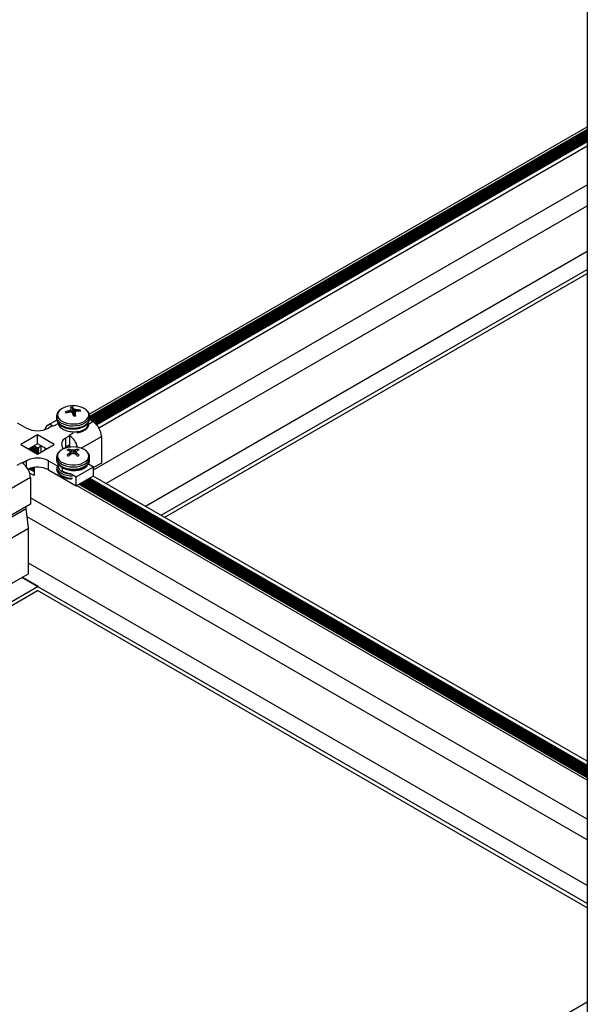
# Model space of a CAD drawing. Units: inches. Extents: x -1.2 to 16.6, y 0.4 to 13.5.
# Drawn here: x 4.2 to 4.4, y 6.9 to 7.4 of the extents above; entities that cross this region are included whole.
import ezdxf

# ---------------------------------------------------------------- set-up
doc = ezdxf.new("R2010")
doc.units = ezdxf.units.IN
doc.header["$MEASUREMENT"] = 0

msp = doc.modelspace()

# ---------------------------------------------------------------- linework, layer by layer
at = {"color": 7, "linetype": 'Continuous', "lineweight": 25}
for p, q in [((4.409495035223217, 8.018499337184926), (4.409495035223217, 6.464183697290743)), ((4.186598670661572, 7.196142772914977), (4.409495035223217, 7.32481810524506)), ((4.186754263033577, 7.193906823379232), (4.409495035223217, 7.322492334144867)), ((4.409495035223216, 7.32359004162646), (4.186782030478696, 7.195020560665735)), ((4.409495035223216, 7.322818216121378), (4.186782030478696, 7.194248735160594)), ((4.409495035223217, 7.321797540106538), (4.187125298922468, 7.193426223800304)), ((4.187407551575438, 7.193263282812041), (4.409495035223217, 7.321471658130012)), ((4.409495035223217, 7.320776864091596), (4.188009326066661, 7.192915885792812)), ((4.188290349416537, 7.192752235143094), (4.409495035223217, 7.320450982115142)), ((4.409495035223217, 7.319756188076711), (4.188839210811344, 7.192374292043535)), ((4.189074316990127, 7.192184133975055), (4.409495035223217, 7.319430306100196)), ((4.409495035223217, 7.318735512061889), (4.189537419593449, 7.191756683379104)), ((4.189738936480773, 7.191547134625361), (4.409495035223217, 7.318409630085339)), ((4.409495035223217, 7.31802230314514), (4.18996676621345, 7.191291330990278)), ((4.190867538414788, 7.19003485263933), (4.409495035223217, 7.316245820070962)), ((4.188546134362869, 7.171241174751202), (4.409495035223217, 7.29879226021681)), ((4.194075779913917, 7.165124991704672), (4.409495035223217, 7.289483880741455)), ((4.211756322795559, 7.154918231556098), (4.409495035223217, 7.269070360444304)), ((4.218792035268327, 7.150856601199802), (4.409495035223217, 7.26094709973171)), ((4.22038328412777, 7.149937992786375), (4.409495035223217, 7.25910988290488)), ((4.176155405575213, 7.196740382700946), (4.17601884427032, 7.197159575669516)), ((4.177540175512708, 7.19764354400059), (4.17757930093855, 7.197658291805977)), ((4.177803440763037, 7.197041202249946), (4.177760681091462, 7.197036460051937)), ((4.178493054815507, 7.198465697421941), (4.178493135909743, 7.198485593042197)), ((4.178656485894662, 7.197001569731084), (4.178495044510823, 7.198478482601357)), ((4.179108305271449, 7.196602642058932), (4.17919488145706, 7.199209140571598)), ((4.179544750097852, 7.198612888203265), (4.179562001101928, 7.198595090588404)), ((4.180960620194382, 7.198067591703367), (4.18100337986595, 7.198062755875952)), ((4.181223885444709, 7.197455671927301), (4.181184760018872, 7.197450502147341)), ((4.182391118014237, 7.197394278123213), (4.182537112279287, 7.197948595050828)), ((4.172066083867765, 7.193458941310156), (4.167821703470351, 7.191008712661312)), ((4.171982030478696, 7.195160923607172), (4.171982030478696, 7.194173560056223)), ((4.179219310859551, 7.196486327724621), (4.179202059855489, 7.196513703364903)), ((4.18026918350325, 7.196634009453827), (4.180131392815154, 7.195371815161404)), ((4.180271006141893, 7.196643096531372), (4.180270925047668, 7.196613622885691)), ((4.188192580972282, 7.192810094987618), (4.186707565048708, 7.193667376432551)), ((4.186782030478696, 7.194173560056223), (4.186782030478696, 7.195160923607172)), ((4.154392175640975, 7.192287998584766), (4.158522380433694, 7.189903682109532)), ((4.170217926594519, 7.190940520411542), (4.168421875370305, 7.189903682109526)), ((4.170571479985112, 7.190736418383586), (4.170217926594519, 7.190940520411542)), ((4.172582031947712, 7.192339123583325), (4.172582031947712, 7.191821813415126)), ((4.163472127901999, 7.186915628420255), (4.155976796021421, 7.182588665427596)), ((4.170967459782577, 7.182588665427601), (4.163472127901999, 7.186915628420255)), ((4.163472127901984, 7.182832924360836), (4.163472127901999, 7.186915628420255)), ((4.177939532645076, 7.186482932120995), (4.176143481420862, 7.185446093818981)), ((4.176143481420849, 7.181363389759558), (4.176143481420862, 7.185446093818981)), ((4.177939532645076, 7.186482932120995), (4.177585979254482, 7.186687034148947)), ((4.177939532645076, 7.186464335873557), (4.177939532645076, 7.186482932120995)), ((4.177939532645063, 7.182400228061574), (4.177939532645076, 7.186464335873557)), ((4.1920816682688, 7.186073998214741), (4.192081668268807, 7.174234156442393)), ((4.155976796021421, 7.182588665427596), (4.163472127901999, 7.17826170243494)), ((4.163472127901984, 7.182832924360836), (4.159512904597737, 7.180547313397891)), ((4.160097421194083, 7.180884747646472), (4.163562910793763, 7.178884163084216)), ((4.160981448338164, 7.1813950856539), (4.163562910793763, 7.179904839099073)), ((4.161865475482246, 7.181905423661329), (4.163562910793763, 7.18092551511393)), ((4.161898126376463, 7.181924272621347), (4.163524471972448, 7.180985403293181)), ((4.165063118159654, 7.181873644830302), (4.163436772563668, 7.182812514158469)), ((4.167431351206247, 7.180547313397884), (4.163472127901984, 7.182832924360836)), ((4.163472127901999, 7.17826170243494), (4.170967459782577, 7.182588665427601)), ((4.163524471972448, 7.180985403293181), (4.165063118159654, 7.181873644830302)), ((4.163937346133957, 7.180860767477751), (4.163586737230585, 7.180917155299388)), ((4.163937346133957, 7.179840091462893), (4.163586737230585, 7.179896479284531)), ((4.163597790813109, 7.180185430269058), (4.163926292551433, 7.180571816493222)), ((4.163597790813109, 7.179164754254201), (4.163926292551433, 7.179551140478365)), ((4.165063118159654, 7.179180161560732), (4.165063118159654, 7.181873644830302)), ((4.166682392688582, 7.180979677946993), (4.166682392688583, 7.180114948848775)), ((4.177939532645063, 7.182400228061574), (4.176143481420849, 7.181363389759558)), ((4.176270760641832, 7.181040839613941), (4.176270760641833, 7.181436866489837)), ((4.177473165519375, 7.179777699818797), (4.177385880116157, 7.180464726421293)), ((4.177774407126716, 7.179667438190454), (4.177751087864563, 7.179683339994837)), ((4.177939532645077, 7.181374941285628), (4.177939532645066, 7.181991957655629)), ((4.178244579223503, 7.178038838181522), (4.178104460841226, 7.179247031902787)), ((4.1785108625387, 7.180121948578163), (4.178546703968652, 7.180113275667384)), ((4.180217356988711, 7.180113275667389), (4.180253198418683, 7.180121948578169)), ((4.180659602771133, 7.179247054795818), (4.18051948173387, 7.178038838181509)), ((4.181012973092813, 7.179683339994828), (4.180989653830666, 7.179667438190442)), ((4.181290895438004, 7.179777699818787), (4.181378180841227, 7.18046472642127)), ((4.158522380433693, 7.17527364874567), (4.156726329209479, 7.174236810443655)), ((4.163937346133957, 7.178819415448036), (4.163586737230585, 7.178875803269674)), ((4.163915308849121, 7.178517545349943), (4.163926292551433, 7.178530464463509)), ((4.168421875370304, 7.175273648745662), (4.172552080162985, 7.172889332270452)), ((4.168421875370293, 7.171190944686241), (4.168421875370304, 7.175273648745662)), ((4.171982030478694, 7.176791741091151), (4.171982030478694, 7.175804377540203)), ((4.177751087864561, 7.178677510901005), (4.177774407126702, 7.178702990730821)), ((4.178546703968654, 7.178257153253878), (4.178510862538695, 7.178238902317666)), ((4.18025319841868, 7.178238902317677), (4.18021735698871, 7.178257153253886)), ((4.180989653830665, 7.178702990730817), (4.181012973092811, 7.178677510901)), ((4.186777345852829, 7.1766397591867), (4.186782030478683, 7.176791741091155)), ((4.186782030478694, 7.175804377540202), (4.186782030478694, 7.176791741091151)), ((4.156372775818887, 7.174440912471606), (4.156726329209479, 7.174236810443655)), ((4.156726329209479, 7.174218214196217), (4.156726329209479, 7.174236810443655)), ((4.159587105555875, 7.171695026573815), (4.161881137644315, 7.170370710038029)), ((4.159904206205967, 7.171810204151186), (4.161881137644315, 7.170668945924193)), ((4.161106541688709, 7.172136786666052), (4.161881137644314, 7.17168962193905)), ((4.161881137644315, 7.172268770652328), (4.161881137644314, 7.168605951412678)), ((4.168421875370293, 7.171190944686241), (4.180824528312304, 7.164031045545554)), ((4.172582031850699, 7.173541502277499), (4.172582031850699, 7.173452717533122)), ((4.174573704366629, 7.170726271486823), (4.174573704366603, 7.172261368213186)), ((4.180824528312316, 7.168113749604976), (4.188546134362872, 7.172571337895527)), ((4.186182030306326, 7.17345609504874), (4.186182030306322, 7.173962516441768)), ((4.186211980794381, 7.173918816068741), (4.188546134362872, 7.172571337895527)), ((4.186612395629432, 7.173687661504728), (4.186362881247682, 7.174255638305546)), ((4.192081668268807, 7.174234156442393), (4.188546134362872, 7.172193136162834)), ((4.188546134362862, 7.168488633836106), (4.188546134362872, 7.172571337895527)), ((4.160261863115404, 7.167704815698729), (4.149655261397606, 7.161581754860059)), ((4.161881137644314, 7.168605951412678), (4.159922045308969, 7.169736911344715)), ((4.160261863115404, 7.167704815698729), (4.160261863115413, 7.155864973926382)), ((4.178490374743843, 7.169461227778177), (4.180824528312316, 7.168113749604976)), ((4.180824528312304, 7.164031045545554), (4.188546134362862, 7.168488633836106)), ((4.180824528312304, 7.164031045545554), (4.180824528312316, 7.168113749604976)), ((4.184174263425891, 7.165964806465369), (4.409495035223217, 7.035889893629142)), ((4.185058290569973, 7.166475144472798), (4.409495035223217, 7.036910569643999)), ((4.185942317714056, 7.166985482480225), (4.409495035223217, 7.037931245658856)), ((4.186826344858138, 7.167495820487654), (4.409495035223217, 7.038951921673713)), ((4.186858995752353, 7.167514669447674), (4.409495035223217, 7.038989619593752)), ((4.409495035223217, 7.040766102667994), (4.188397641939559, 7.168402910984794)), ((4.409495035223216, 7.032193817493855), (4.1809730207371, 7.164116768397726)), ((4.182036670276938, 7.164730800207041), (4.409495035223217, 7.033421881112483)), ((4.182142052024109, 7.164791635794759), (4.409495035223217, 7.033543552287924)), ((4.409495035223217, 7.033563958721524), (4.182159726429066, 7.16480183901156)), ((4.182236322792424, 7.164703779067422), (4.18262016346071, 7.165067643652116)), ((4.182236322792427, 7.16470377906742), (4.18262016346072, 7.165067643652123)), ((4.183128731672808, 7.164254398131419), (4.182989294893931, 7.164693357067223)), ((4.183128731672806, 7.164254398131418), (4.182989294893929, 7.164693357067217)), ((4.183056272311056, 7.16456885696847), (4.409495035223217, 7.033848541599427)), ((4.183132030478695, 7.165147866773959), (4.183132030478695, 7.165275451275817)), ((4.183132030478695, 7.165147866773959), (4.183132030478695, 7.165275451275817)), ((4.183132030478695, 7.164240539831297), (4.183132030478695, 7.16425477526096)), ((4.183132030478695, 7.164240539831298), (4.183132030478695, 7.16425477526096)), ((4.18329023628181, 7.16545446845794), (4.409495035223217, 7.034869217614284)), ((4.409495035223217, 7.014740257639797), (4.160261863115411, 7.158619505341735)), ((3.74067252528413, 6.912689243662771), (4.158380959077878, 7.153827189726631)), ((4.160261863115413, 7.155864973926382), (4.149655261397615, 7.149741913087711)), ((4.158380959077878, 7.153827189726631), (4.158380959077875, 7.154779151137899)), ((4.159370908571476, 7.14509029592949), (4.158380959077878, 7.153827189726631)), ((4.409495035223217, 7.005431878164388), (4.158796831176678, 7.15015687080237)), ((3.74067252528413, 6.903380864187415), (4.159370908571476, 7.14509029592949)), ((4.159370908571474, 7.124676775632348), (4.159370908571476, 7.14509029592949)), ((4.409495035223217, 6.985018357867245), (4.159370908571474, 7.129411942679424)), ((3.74067252528413, 6.882967343890265), (4.156719258142024, 7.12314601042268)), ((4.409495035223217, 6.976895097154609), (4.156436415429143, 7.122982728799054)), ((4.156719258142024, 7.12314601042268), (4.159370908571474, 7.124676775632348)), ((4.156719258142024, 7.12314601042268), (4.163754970614831, 7.119084380066416)), ((3.74067252528413, 6.874844083177672), (4.163754970614831, 7.119084380066416)), ((3.74067252528413, 6.873006866350843), (4.163472127901046, 7.117083881616517)), ((4.409495035223217, 6.975057880327866), (4.163472127901046, 7.117083881616517)), ((3.847187415692063, 6.608328932402649), (4.409495035223217, 6.932942211570324))]:
    msp.add_line(p, q, dxfattribs=at)
at = {"color": 8, "linetype": 'Continuous', "lineweight": 25}
for p, q in [((4.409495035223217, 7.322385066285062), (4.186730689115746, 7.193785946586274)), ((4.409495035223217, 7.323405742299897), (4.186782030478696, 7.194836261339157)), ((4.409495035223217, 7.321364390270116), (4.187500458333759, 7.193209648882092)), ((4.409495035223216, 7.320343714255243), (4.188379967720295, 7.192696702828653)), ((4.409495035223216, 7.319323038240406), (4.189149044756228, 7.192120005536328)), ((4.409495035223217, 7.318302362225539), (4.18980326717017, 7.191477004081978)), ((4.177566691264489, 7.196988801141815), (4.177540175512708, 7.19764354400059)), ((4.17757930093855, 7.197658291805977), (4.177606014139069, 7.196998673424475)), ((4.178374284823908, 7.197020587860152), (4.178282844355778, 7.19799689266332)), ((4.178328716552705, 7.198037425973594), (4.178424220843919, 7.197017731956819)), ((4.178653034664422, 7.197002155099533), (4.178493054815507, 7.198465697421941)), ((4.179308338469179, 7.196202137087916), (4.179544750097852, 7.198612888203265)), ((4.179562001101928, 7.198595090588404), (4.179322751964028, 7.196155404650459)), ((4.179875776458073, 7.195344088626344), (4.180050065660099, 7.198245790803919)), ((4.180120279020658, 7.198219309348314), (4.179947979216743, 7.19535072821771)), ((4.180961346228959, 7.197384237694713), (4.180960620194382, 7.198067591703367)), ((4.18100337986595, 7.198062755875952), (4.181004086896484, 7.197397288736461)), ((4.180270925047668, 7.196613622885691), (4.180135417959439, 7.195372346891582)), ((4.186268752798934, 7.19169949262298), (4.188192580972282, 7.192810094987618)), ((4.172495308158478, 7.191847020748233), (4.170571479985112, 7.190736418383586)), ((4.177585979254482, 7.186687034148947), (4.179509807427838, 7.187797636513588)), ((4.183053497989091, 7.180862146449649), (4.1920816682688, 7.186073998214741)), ((4.159972766888963, 7.180812786247866), (4.163926292551433, 7.178530464463509)), ((4.160357886617351, 7.181035111134747), (4.163597790813109, 7.179164754254201)), ((4.160856794033045, 7.181323124255295), (4.163926292551433, 7.179551140478365)), ((4.161241913761431, 7.181545449142175), (4.163597790813109, 7.180185430269058)), ((4.161740821177126, 7.181833462262724), (4.163926292551433, 7.180571816493222)), ((4.178234115213707, 7.178030794021367), (4.178096447889818, 7.179217853089851)), ((4.178397416529674, 7.178154757912701), (4.1785108625387, 7.180121948578163)), ((4.178546703968652, 7.180113275667384), (4.178435392886056, 7.178183105319675)), ((4.179340095485989, 7.178499910614416), (4.179340095485983, 7.179984212677259)), ((4.179423965471396, 7.179984212677264), (4.179423965471382, 7.178499910614409)), ((4.180328668071319, 7.178183105319664), (4.180217356988711, 7.180113275667389)), ((4.180253198418683, 7.180121948578169), (4.180366644427689, 7.178154757912696)), ((4.18066761306755, 7.179217853089842), (4.180529945743664, 7.178030794021359)), ((4.158522380433681, 7.172451606051955), (4.158522380433693, 7.17527364874567)), ((4.177835633924295, 7.177714118836175), (4.177751087864561, 7.178677510901005)), ((4.177774407126702, 7.178702990730821), (4.17785947639458, 7.177733636772869)), ((4.180904584562788, 7.17773363677286), (4.180989653830665, 7.178702990730817)), ((4.181012973092811, 7.178677510901), (4.180928427033076, 7.177714118836165)), ((4.154273314072313, 7.173228919003316), (4.156372775818887, 7.174440912471606)), ((4.159749363526829, 7.17175567012995), (4.161881137644315, 7.170525023126984)), ((4.160238984162794, 7.171917667926984), (4.161881137644315, 7.170969672900744)), ((4.160925194907775, 7.172097553137102), (4.161881137644315, 7.171545699141841)), ((4.161499376259309, 7.172210735072113), (4.161881137644315, 7.1719903489156)), ((4.186344268016263, 7.173842448281082), (4.186304379521504, 7.173997691694792)), ((4.184049609120772, 7.165892845066764), (4.409495035223217, 7.035745970831933)), ((4.184434728849158, 7.166115169953644), (4.409495035223217, 7.036190620605693)), ((4.184933636264852, 7.166403183074193), (4.409495035223217, 7.03676664684679)), ((4.185318755993241, 7.166625507961072), (4.409495035223217, 7.03721129662055)), ((4.185817663408935, 7.166913521081621), (4.409495035223217, 7.037787322861647)), ((4.186202783137323, 7.167135845968502), (4.409495035223217, 7.038231972635407)), ((4.186701690553017, 7.16742385908905), (4.409495035223217, 7.038807998876504)), ((4.182926994135683, 7.164499564873344), (4.409495035223217, 7.033704618802219)), ((4.183047564733999, 7.164874610722257), (4.409495035223217, 7.034149268575978)), ((4.183165581976689, 7.165382507059336), (4.409495035223217, 7.034725294817076)), ((4.183550701705077, 7.165604831946215), (4.409495035223217, 7.035169944590836))]:
    msp.add_line(p, q, dxfattribs=at)
at = {"color": 8, "linetype": 'Continuous', "lineweight": 25, "flags": 128}
for points in [[(4.172511871204192, 7.194945882466477), (4.172942485428624, 7.194164543959881), (4.173636735384021, 7.193449239955402), (4.174566198395639, 7.192829255083026), (4.175692822138574, 7.192329971596274), (4.176970482504416, 7.191971830219759), (4.178346871927672, 7.191769493303513), (4.179765640863633, 7.191731244544664), (4.181168704745363, 7.191858649851889), (4.18249862197269, 7.192146493236942), (4.18370094557807, 7.19258299035782), (4.184726452291831, 7.193150270971108), (4.185533157748621, 7.193825110541844), (4.186088035332253, 7.194579881058714), (4.186368368289259, 7.195383682128074), (4.18636267975544, 7.196203606039701), (4.186071202620042, 7.197006085012316), (4.185505869991233, 7.197758265462496), (4.185198898629613, 7.198045755712294)], [(4.171986357747766, 7.195014851726368), (4.172139533114638, 7.194284238146968), (4.172574965355886, 7.19348540985253), (4.173271989292359, 7.192750970612045), (4.174203818685072, 7.192109144513647), (4.17533464385304, 7.191584596574354), (4.176621007819232, 7.191197484877306), (4.178013476337828, 7.190962685907924), (4.179458537624565, 7.190889222858927), (4.180900658784592, 7.190979918874087), (4.182284419910481, 7.191231288556406), (4.183556643838184, 7.19163367190996), (4.184668439715634, 7.192171605568134), (4.185577081850761, 7.19282441704212), (4.186247651635886, 7.193567019153071), (4.186654379450224, 7.194370874118324), (4.18678203047871, 7.195160923607176)], [(4.172139533114636, 7.193296874596009), (4.172574965355885, 7.192498046301573), (4.173271989292357, 7.191763607061088), (4.17420381868507, 7.191121780962688), (4.175334643853039, 7.190597233023396), (4.176621007819231, 7.190210121326349), (4.178013476337827, 7.189975322356966), (4.179458537624563, 7.189901859307969), (4.180900658784591, 7.18999255532313), (4.182284419910479, 7.190243925005449), (4.183556643838183, 7.190646308359002), (4.184668439715633, 7.191184242017176), (4.18557708185076, 7.191837053491161), (4.186247651635885, 7.192579655602113), (4.186654379450223, 7.193383510567365), (4.186782030478708, 7.194173560056228)], [(4.181017831291379, 7.187754051148847), (4.181168704745362, 7.187775945792461), (4.18249862197269, 7.188063789177515), (4.183700945578069, 7.188500286298393), (4.184726452291831, 7.189067566911681), (4.18553315774862, 7.189742406482418), (4.186088035332252, 7.190497176999286), (4.186368368289259, 7.191300978068646), (4.186388495429018, 7.191942245167831)], [(4.173853629043412, 7.179905447289452), (4.173332766187241, 7.179464033860393), (4.172739771836969, 7.178718985335409), (4.172418712335921, 7.177920277806908), (4.172382731897793, 7.177100610454954), (4.17263330356595, 7.176293540557242), (4.173160168906855, 7.17553210965021), (4.17394175799155, 7.174847490804657), (4.174946072471072, 7.174267712396559), (4.176131995592629, 7.173816510622064), (4.177450975524284, 7.173512357734837), (4.178849013072662, 7.173367705789813), (4.180268872416269, 7.17338847685462), (4.181652424346752, 7.173573820559423), (4.182943026085517, 7.173916148911172), (4.184087840245738, 7.174401446946923), (4.185039998001188, 7.175009846508072), (4.185760517901483, 7.175716439645102), (4.186219901777248, 7.176492298351964), (4.186399342398635, 7.177305658882037), (4.18629149344552, 7.178123222159653), (4.185900770266715, 7.178911517048171), (4.185243169115069, 7.17963827066223), (4.184345612258994, 7.180273729623484), (4.184345612258994, 7.180273729623484)], [(4.171982822094296, 7.176854225077943), (4.171982030478682, 7.176791741091155), (4.172124219403697, 7.17595832907337), (4.172545321938098, 7.175156944612044), (4.173229155347642, 7.174418384462607), (4.174149440297901, 7.173771031077411), (4.175270810754337, 7.17323976188401), (4.17655017307918, 7.172844993259566), (4.177938362095762, 7.172601895940928), (4.179382030478682, 7.172519812021722), (4.180825698861602, 7.172601895940928), (4.182213887878184, 7.172844993259566), (4.183493250203028, 7.173239761884011), (4.184614620659463, 7.173771031077411), (4.185534905609722, 7.174418384462608), (4.186218739019266, 7.175156944612045), (4.186639841553667, 7.17595832907337), (4.186777345852829, 7.1766397591867)], [(4.171989344103121, 7.172519155745098), (4.172124219403698, 7.171875625013942), (4.172545321938098, 7.171074240552616), (4.173229155347643, 7.170335680403179), (4.174149440297902, 7.169688327017983), (4.175270810754337, 7.169157057824582), (4.176550173079181, 7.168762289200138), (4.177938362095763, 7.1685191918815), (4.179053110803703, 7.168441330027814)], [(4.171989344103128, 7.171531792194146), (4.172124219403705, 7.170888261462986), (4.172545321938105, 7.170086877001661), (4.17322915534765, 7.169348316852224), (4.174149440297908, 7.168700963467027), (4.175270810754344, 7.168169694273626), (4.176550173079188, 7.167774925649183), (4.17793836209577, 7.167531828330545), (4.179053110803714, 7.167453966476859)], [(4.172401717221047, 7.172897671573953), (4.172633303565951, 7.172210836497812), (4.173160168906857, 7.17144940559078), (4.173941757991551, 7.170764786745227), (4.174946072471074, 7.170185008337129), (4.17613199559263, 7.169733806562635), (4.177450975524286, 7.169429653675407), (4.178640737685789, 7.169295961724206)]]:
    msp.add_lwpolyline(points, dxfattribs=at)
at = {"color": 7, "linetype": 'Continuous', "lineweight": 25, "flags": 128}
for points in [[(4.171982030478709, 7.195160923607177), (4.171982425985452, 7.19511675697199), (4.171986357747766, 7.195014851726368)], [(4.171982030478708, 7.194173560056228), (4.17198242598545, 7.194129393421032), (4.172139533114636, 7.193296874596009)], [(4.18678203047871, 7.195160923607176), (4.186781634971967, 7.195205090242367), (4.186776233546832, 7.195329982180493)], [(4.175103996553863, 7.180597711118838), (4.175272941603038, 7.180751028449231), (4.176143481420849, 7.181363389759558)], [(4.1752102133261, 7.180695863166245), (4.175210100470061, 7.180691989597814), (4.175206900983411, 7.180665905058887)], [(4.171982030478674, 7.175804377540215), (4.172124219403689, 7.174970965522429), (4.172545321938091, 7.174169581061103), (4.173229155347635, 7.173431020911667), (4.174149440297894, 7.17278366752647), (4.175270810754329, 7.172252398333069), (4.176550173079173, 7.171857629708626), (4.177938362095754, 7.171614532389988), (4.179382030478674, 7.171532448470782), (4.180825698861594, 7.171614532389988), (4.182213887878176, 7.171857629708626), (4.18349325020302, 7.172252398333069), (4.184614620659455, 7.17278366752647), (4.185534905609714, 7.173431020911667), (4.186218739019258, 7.174169581061105), (4.186639841553659, 7.174970965522429), (4.186782030478676, 7.175804377540215)]]:
    msp.add_lwpolyline(points, dxfattribs=at)
at = {"color": 8, "linetype": 'Continuous', "lineweight": 25}
msp.add_arc((4.175083310542758, 7.195771197093959), 0.002700637796199195, 131.6586739255187, 197.7942586700026, dxfattribs=at)
at = {"color": 7, "linetype": 'Continuous', "lineweight": 25}
for centre, radius, start, end in [((4.178295306998387, 7.192238890219277), 0.0074748541666382, 97.69862899347171, 132.0560749905189), ((4.180973557819215, 7.18421777127946), 0.01385783125969066, 104.3448550664077, 110.9491272933027), ((4.177291001835781, 7.197297385091211), 0.001279600057856433, 186.1825897132891, 213.7415693213336), ((4.181429072278006, 7.181689040802524), 0.0157797456099513, 103.4428099474796, 109.248804234343), ((4.17938203047871, 7.188037238335261), 0.01179542145593986, 79.80353238363672, 100.1964676163675), ((4.183246585308229, 7.186783042698567), 0.01226332562052493, 113.8762788304271, 117.5248156922145), ((4.177555814034073, 7.18226339913361), 0.01477987767006563, 85.77855756106582, 89.04000353440343), ((4.179364844282193, 7.193645454182349), 0.005566281846964052, 91.7497616326048, 102.0540896544876), ((4.171693060218696, 7.195581030199227), 0.007394424569412941, 23.12911312469975, 28.3208127030504), ((4.186752365785444, 7.195050731116265), 0.008937461192476164, 157.5364386540006, 160.477494439521), ((4.169423778760898, 7.186694687090719), 0.0138574117986559, 45.11909552950565, 47.90089830023533), ((4.175608767409565, 7.196704108469208), 0.004374402793027355, 25.87135973535894, 34.93571061039432), ((4.175213133527764, 7.192002939921261), 0.007897410942575919, 52.23164033932225, 56.58700755813677), ((4.17811987393031, 7.184736246595228), 0.01363064935097187, 77.97088419958685, 81.56091306694466), ((4.212625556442343, 7.187128246322339), 0.03372460970337105, 162.6502324312489, 163.6124057564377), ((4.18450431367274, 7.185853556719685), 0.01206269371711481, 105.9734408421411, 109.4823003175155), ((4.180852204786413, 7.18567193772184), 0.01239174033108157, 82.18527403335491, 89.30099335008973), ((4.18126789509489, 7.183790440948531), 0.01366530184637143, 83.79376741101409, 90.18452366442295), ((4.180323411033012, 7.191831415640291), 0.007898632909252516, 51.88388785658611, 81.65252201201828), ((4.181473059121455, 7.197237843908863), 0.001279600058025111, 6.182589713950245, 33.74156931824859), ((4.137345921137046, 7.183226591009558), 0.04392267506204004, 15.99018532937706, 17.57104732756365), ((4.179399216675219, 7.200889774817786), 0.005566281846990631, 271.749761632579, 282.0540896544579), ((4.158035346630061, 7.190456226273416), 0.02307237483672664, 12.49039139944597, 15.47828353484596), ((4.183637979711262, 7.185689763527296), 0.008452426441664506, 2.605478485734547, 57.3945216598517), ((4.163472127902004, 7.199456659704209), 0.0107591533553741, 242.6096722365511, 297.3903277633913), ((4.168988611704737, 7.189024240075915), 0.00226106611951228, 57.06493705911632, 175.9119295515425), ((4.177177380029589, 7.18264405432744), 0.002986699121987404, 110.2530896087758, 223.3046206179305), ((4.172791585588068, 7.179407500250834), 0.008735003600909093, 12.53601402088505, 53.88932599047437), ((4.163696500085731, 7.180036967311804), 0.0001782828375863289, 123.6189302856024, 231.9996001877107), ((4.16369650008573, 7.179016291296949), 0.0001782828375852174, 123.6189302856808, 231.9996001882871), ((4.163602426386234, 7.180993996603413), 7.842662564065945e-05, 186.2906056270927, 258.4601848003551), ((4.163827583278809, 7.180720279450475), 0.0001782828375878041, 303.6189302863163, 51.99960018761153), ((4.16382758327881, 7.179699603435616), 0.0001782828375870109, 303.6189302863947, 51.99960018801221), ((4.178541220906541, 7.173148995086136), 0.008223330459793643, 98.72393871731431, 124.75271465131), ((4.178597054457337, 7.177538666299173), 0.003166823506763627, 112.4859684146534, 127.508655053099), ((4.174579990895888, 7.172120888974887), 0.008200397637546323, 67.25065677680209, 75.24272539221327), ((4.179382030478684, 7.169668055819234), 0.01179542145593811, 79.80353238363094, 100.1964676163563), ((4.175768780542328, 7.17314001247968), 0.007501096277086776, 68.55810382035544, 77.55033960093253), ((4.170374742617153, 7.173397454839729), 0.009698851791446524, 37.23633600744792, 40.27572233742691), ((4.187696472509438, 7.172854995234911), 0.01151722331030718, 146.4637422001244, 149.4852018477407), ((4.177199492399198, 7.18196167297602), 0.0007406596568761669, 2.343408582740214, 30.77719740591554), ((4.177009932362188, 7.168163101316549), 0.01204858223965808, 78.84888722064771, 82.67208111964032), ((4.181754128596502, 7.168163101308586), 0.01204858224772922, 97.32791888178596, 101.151112778145), ((4.182995280414957, 7.173140012479394), 0.007501096277323073, 102.4496603978977, 111.441896178134), ((4.188389318350056, 7.173397454831672), 0.009698851804144815, 139.724277663849, 142.7636639898249), ((4.171067588456499, 7.172854995240229), 0.01151722330022135, 30.51479815109468, 33.53625780133653), ((4.184184070062123, 7.172120888972866), 0.008200397639647842, 104.7572746084434, 112.749343221852), ((4.180167006500169, 7.177538666299292), 0.003166823506585337, 52.49134494717674, 67.51403158641227), ((4.179932336674598, 7.172248797603107), 0.009158413362340636, 61.19160189730884, 80.33381512867953), ((4.163472127901991, 7.165720671150983), 0.01075915335537682, 62.60967223654204, 117.390327763367), ((4.16382758327881, 7.178678927420761), 0.0001782828375865728, 303.6189302862366, 51.99960018766073), ((4.185947585595029, 7.168059342244589), 0.01341372732172776, 127.665677537707, 133.7676418790028), ((4.178597054457573, 7.180258197669282), 0.003166823507218246, 232.4913449479062, 247.5140315841267), ((4.188330709184056, 7.164904618546951), 0.01655996714418125, 126.3692685952847, 131.3701468589964), ((4.183374418077515, 7.163896860340962), 0.01515007709754799, 105.4436524933211, 108.5818689696663), ((4.175389642873705, 7.163896860320324), 0.01515007711907597, 71.4181310331927, 74.55634750504954), ((4.170433351779089, 7.164904618554455), 0.01655996713472621, 48.62985313874818, 53.63073140541911), ((4.172816475356698, 7.168059342238108), 0.01341372733030358, 46.2323581225946, 52.33432246011253), ((4.180167006499915, 7.180258197669136), 0.003166823507065111, 292.4859684150217, 307.508655051972), ((4.153598660364456, 7.169644758644748), 0.005540650511031369, 55.63277777850158, 59.95473189076002), ((4.151722957658984, 7.167286077344518), 0.008549166520953316, 2.807471778209516, 54.17957938728748), ((4.163443827762562, 7.161488648858153), 0.01090483848209368, 62.8385774280096, 113.1138067223718)]:
    msp.add_arc(centre, radius, start, end, dxfattribs=at)
for points, knots in [([(4.173152265689207, 7.197694599359603), (4.172947762749786, 7.197480710156531), (4.172527097219218, 7.197040736944664), (4.172142919879116, 7.19623855484424), (4.171951492012687, 7.195527527686452), (4.172003359689366, 7.195100130941325), (4.172018046888457, 7.194979106413366)], [0, 0, 0, 0, 0.2750673464123959, 0.5658175454485854, 0.8770539850622603, 1, 1, 1, 1]), ([(4.178282844355778, 7.19799689266332), (4.178292316228115, 7.19800185552934), (4.178311259989349, 7.198011781270059), (4.17832422854597, 7.198026751295822), (4.178327839804979, 7.198035340638163), (4.178328716552705, 7.198037425973594)], [0, 0, 0, 0, 0.4309183025964976, 0.8618373585320485, 1, 1, 1, 1]), ([(4.178713995297321, 7.196976697519808), (4.178705993311325, 7.196982508933151), (4.178689989325344, 7.196994131769999), (4.178663444591322, 7.197001264435376), (4.178647623104712, 7.197002804963358), (4.178643781936747, 7.197003178975414)], [0, 0, 0, 0, 0.4309183025313007, 0.8618373583367068, 1, 1, 1, 1]), ([(4.180050065660099, 7.198245790803919), (4.180058067646095, 7.198240666226248), (4.180074071632077, 7.198230417061946), (4.180100616366089, 7.198222576550541), (4.180116437852699, 7.198219947607632), (4.180120279020658, 7.198219309348314)], [0, 0, 0, 0, 0.430918302534603, 0.8618373585046581, 1, 1, 1, 1]), ([(4.180481216601635, 7.197225595660411), (4.180471744729302, 7.197221319630057), (4.180452800968077, 7.197212767561872), (4.180439832411465, 7.197197089690096), (4.18043622115244, 7.19718741193283), (4.18043534440471, 7.197185062350136)], [0, 0, 0, 0, 0.4309183025998835, 0.8618373585580471, 0.9999999999999999, 0.9999999999999999, 0.9999999999999999, 0.9999999999999999]), ([(4.186744654729799, 7.195370647673894), (4.186735636117084, 7.195548322837336), (4.186711831931726, 7.196017287705597), (4.186394065756136, 7.19673944444494), (4.185937715802229, 7.197427710285534), (4.185513795930818, 7.19778992320016), (4.185341670806792, 7.197936993311891)], [0, 0, 0, 0, 0.1835932109995405, 0.4845852641503003, 0.7907250135802624, 1, 1, 1, 1]), ([(4.172018046888455, 7.193991742862408), (4.172023504171674, 7.193817625396269), (4.172033138895419, 7.193510224512243), (4.172184981312283, 7.193038686405379), (4.172441808583462, 7.192467881041644), (4.172933004535763, 7.191793895771477), (4.173699265516518, 7.191106055596499), (4.174661611025383, 7.190515599892907), (4.175791864401768, 7.190043588000857), (4.177045908734345, 7.189708532123049), (4.178376259487299, 7.189520677199854), (4.179738569938857, 7.189484294118211), (4.181089405615605, 7.1896000864934), (4.182386526778506, 7.189865816690634), (4.183589474652815, 7.190276983096474), (4.18466079590716, 7.190828047130429), (4.185559083868124, 7.191511312829796), (4.186225483736654, 7.192284924514176), (4.186635629420334, 7.193134699102358), (4.186812361502056, 7.193795153270298), (4.18676724063028, 7.194167921142157), (4.186759063525149, 7.194235476620527)], [0, 0, 0, 0, 0.03262145865034045, 0.05759252905358349, 0.09164061906534043, 0.1478348991447476, 0.2056735145388636, 0.2655230750011562, 0.3262993955101142, 0.3870711880575715, 0.4476543505721128, 0.5081219989076201, 0.5686218982871112, 0.6292834960756271, 0.690275717838087, 0.7517641997520416, 0.8137903653274956, 0.875736514599231, 0.9296024968759856, 0.9872420952592446, 1, 1, 1, 1]), ([(4.172695960427395, 7.19218105621636), (4.172688243909936, 7.192079453026448), (4.172639369081934, 7.191435919404221), (4.173544446114777, 7.190306688655496), (4.175323850902118, 7.189071713665348), (4.177797819015682, 7.18832442593057), (4.18048443190122, 7.188165964062603), (4.183017171143972, 7.188598156335549), (4.184985578631863, 7.189540780623322), (4.186192359033671, 7.190850071714727), (4.186138724810474, 7.191802056212923), (4.186111793048159, 7.192280083463159)], [0, 0, 0, 0, 0.02289113935618596, 0.1449877492975882, 0.2666979859864648, 0.3894422836124323, 0.5111386249489234, 0.6332656514491942, 0.7557476527606997, 0.877351702537849, 1, 1, 1, 1]), ([(4.173743095294188, 7.17982779545699), (4.173509429538129, 7.179648396927393), (4.172978402141502, 7.179240696904348), (4.172434688663101, 7.178496227604399), (4.172058234513084, 7.177677220198708), (4.172018338028387, 7.177131261028288), (4.171999260336373, 7.176870194395863)], [0, 0, 0, 0, 0.2282262130798299, 0.5186655238561901, 0.7698355892431828, 0.9999999999999999, 0.9999999999999999, 0.9999999999999999, 0.9999999999999999]), ([(4.178096447889818, 7.179217853089852), (4.178100000809356, 7.179225054455082), (4.178107106654644, 7.179239457198132), (4.178103445042886, 7.179256026757218), (4.17809781480801, 7.179264269109302), (4.178096447889822, 7.179266270201836)], [0, 0, 0, 0, 0.4309183026003802, 0.8618373585580809, 1, 1, 1, 1]), ([(4.179340095485983, 7.179984212677259), (4.179351975086487, 7.179982505038301), (4.179375734308262, 7.179979089757403), (4.1794050498155, 7.179980849637862), (4.179420270232222, 7.179983555695819), (4.179423965471396, 7.179984212677264)], [0, 0, 0, 0, 0.4309183025310581, 0.8618373583357232, 1, 1, 1, 1]), ([(4.180667613067557, 7.179266270201829), (4.180664060148012, 7.179259755672268), (4.180656954302712, 7.179246726601757), (4.180660615914465, 7.179229449196648), (4.180666246149357, 7.179220118429639), (4.18066761306755, 7.179217853089842)], [0, 0, 0, 0, 0.4309183025964787, 0.8618373585320639, 1, 1, 1, 1]), ([(4.186753202543915, 7.176602387617282), (4.186764416382085, 7.176668747527106), (4.186824691826323, 7.177025438339281), (4.186681506867335, 7.17768122310922), (4.186332161392328, 7.178507059720073), (4.185744176833454, 7.179261262783583), (4.185084342707509, 7.179834865091262), (4.184595990493522, 7.180134611417724), (4.184419984948453, 7.180242642085059)], [0, 0, 0, 0, 0.04681952011636079, 0.2516593633166588, 0.4546353869851651, 0.6622082729729599, 0.8782575048661275, 1, 1, 1, 1]), ([(4.171999260336366, 7.175882830844924), (4.171992933008855, 7.175840135639686), (4.171943538628273, 7.175506834856241), (4.172095967728832, 7.174876624804506), (4.172453072709096, 7.174054126310224), (4.173049598909318, 7.173301992472672), (4.173846846212182, 7.172630826822007), (4.17484030269354, 7.172058511604864), (4.175994576260751, 7.171608353449596), (4.177264754543393, 7.171297433202578), (4.178603503005116, 7.171134774724665), (4.179966922413983, 7.171123928562309), (4.181311696905979, 7.171265080295871), (4.182595761904778, 7.171555557758467), (4.183779416714294, 7.171990569691537), (4.184824025220973, 7.172564499001843), (4.185692911149294, 7.173268829465591), (4.186308594456086, 7.174059643594402), (4.186685054536302, 7.174855720676095), (4.186731911069702, 7.175377794995155), (4.186753202543908, 7.175615024066342)], [0, 0, 0, 0, 0.008086995460155053, 0.06313125578418358, 0.1177433552659766, 0.1736672815417879, 0.2318825576283394, 0.2919364452540332, 0.3527381618329117, 0.4134505251645489, 0.4739767615638361, 0.5344092704310909, 0.5949017473224487, 0.6555765810708744, 0.716612189310961, 0.7781645417845823, 0.8402313389476423, 0.9019998148438659, 0.955468997321068, 0.9999999999999999, 0.9999999999999999, 0.9999999999999999, 0.9999999999999999]), ([(4.179423965471385, 7.178499910614416), (4.179412085870882, 7.178502305089044), (4.179388326649106, 7.178507094042486), (4.179359011141868, 7.178504626316019), (4.17934379072515, 7.178500831843129), (4.179340095485983, 7.17849991061442)], [0, 0, 0, 0, 0.4309183025353152, 0.861837358504475, 1, 1, 1, 1]), ([(4.172012118360036, 7.171484748282314), (4.17203644851674, 7.171254997207194), (4.172091539426134, 7.170734770567627), (4.172462105342974, 7.169971497283525), (4.173047048932221, 7.16921931685367), (4.17384755118185, 7.168547918282876), (4.174840162974867, 7.167976626088899), (4.175994408727624, 7.167522550802433), (4.177265561656547, 7.167226255475716), (4.178161565100715, 7.167080582493355), (4.178619076173481, 7.167077206717599), (4.178624323735191, 7.167077167998118)], [0, 0, 0, 0, 0.09498842489626785, 0.2150828197664529, 0.3380619791210152, 0.4660799169068739, 0.5981410418671834, 0.7318466753970468, 0.8653558172289356, 0.9984556577975151, 1, 1, 1, 1]), ([(4.172636984354049, 7.173883008021187), (4.172621326732065, 7.173846871096381), (4.17237962640995, 7.17328904013237), (4.172675975927027, 7.172714719330067), (4.172953127585066, 7.172177603683061)], [0, 0, 0, 0, 0.06478113825962863, 1, 1, 1, 1]), ([(4.174573704366603, 7.172261368213186), (4.175268813185175, 7.171906662168178), (4.176655210007833, 7.171199199795902), (4.179333792976602, 7.170807157840168), (4.18198068608791, 7.170979261428132), (4.184199170359157, 7.171729164344486), (4.185592163460723, 7.172669479138383), (4.185803663629799, 7.173349690816083), (4.185870239663208, 7.173563807880755)], [0, 0, 0, 0, 0.1835278050294528, 0.3660468101739852, 0.5501890271165034, 0.7329567512026502, 0.9159401132807262, 1, 1, 1, 1]), ([(4.174573704366629, 7.170726271486823), (4.175262052138431, 7.170353861156798), (4.176389077136044, 7.169744117407345), (4.17783711732246, 7.169577732732979), (4.178400744795837, 7.169512970045796)], [0, 0, 0, 0, 0.6107653097853857, 1, 1, 1, 1]), ([(4.182854257317358, 7.164400894864086), (4.183038056902565, 7.164688021042543), (4.183224026833182, 7.164978537669257), (4.183129830977103, 7.165271653365807), (4.183128731672806, 7.165275074146275)], [0, 0, 0, 0, 0.988329589615818, 1, 1, 1, 1]), ([(4.18285425731736, 7.164400894864084), (4.18303805690257, 7.164688021042542), (4.183224026833188, 7.164978537669257), (4.183129830977107, 7.165271653365807), (4.183128731672809, 7.165275074146277)], [0, 0, 0, 0, 0.9883295896130834, 1, 1, 1, 1]), ([(4.182888099284801, 7.164378578890267), (4.18304937333562, 7.164630719876987), (4.183212815990349, 7.164886251328119), (4.183129832718597, 7.165144068847793), (4.183128731672802, 7.165147489644418)], [0, 0, 0, 0, 0.9867317138541186, 1, 1, 1, 1]), ([(4.1828880992848, 7.164378578890266), (4.183049373335622, 7.164630719876983), (4.183212815990356, 7.164886251328113), (4.183129832718597, 7.165144068847794), (4.183128731672802, 7.165147489644418)], [0, 0, 0, 0, 0.9867317138552985, 1, 1, 1, 1])]:
    msp.add_open_spline(points, degree=3, knots=knots, dxfattribs=at)

doc.saveas('drawing.dxf')
